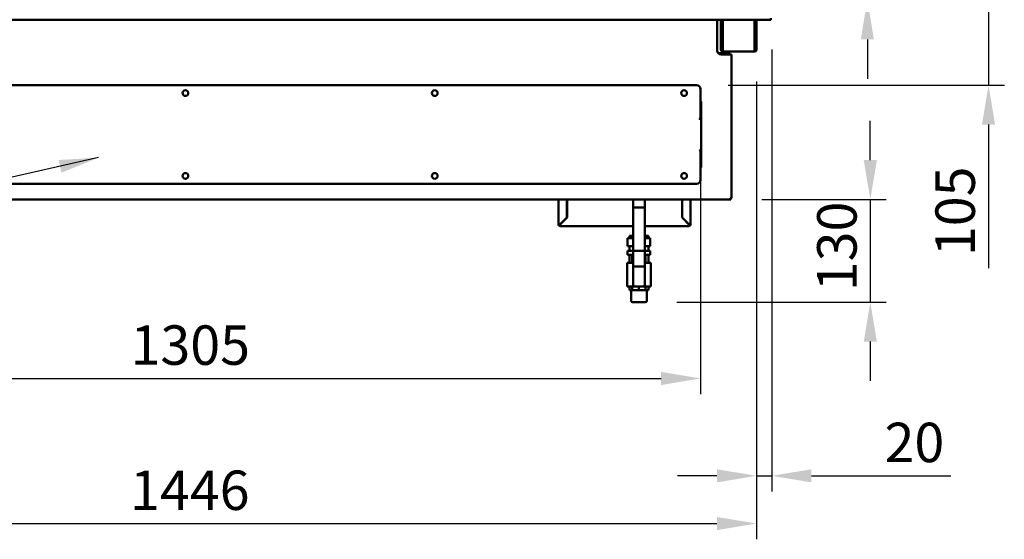
# Model space of a CAD drawing. Units: millimetres. Extents: x 65 to 5840, y 100 to 4100.
# Drawn here: x 1348 to 2595, y 968 to 1627 of the extents above; entities that cross this region are included whole.
import ezdxf

# ---------------------------------------------------------------- set-up
doc = ezdxf.new("R2010")
doc.units = ezdxf.units.MM
doc.header["$LTSCALE"] = 20
for name, color, linetype, lineweight in [('Dimension (ISO)', 7, 'Continuous', 25), ('Symbol (ISO)', 7, 'Continuous', 25), ('Visible (ISO)', 7, 'Continuous', 50)]:
    doc.layers.add(name, color=color, linetype=linetype, lineweight=lineweight)
doc.styles.add('Note Text (ISO)', font='tahoma.ttf')
doc.dimstyles.new('Default (ISO)', dxfattribs={"dimscale": 20, "dimtxt": 2.5, "dimasz": 2.5, "dimexe": 1, "dimexo": 2, "dimgap": 0.762, "dimtad": 1, "dimtoh": 1, "dimdec": 1, "dimrnd": 1e-08, "dimzin": 0, "dimdsep": 46, "dimtxsty": 'Note Text (ISO)', "dimcen": 0.09, "dimdle": 10, "dimclrd": 256, "dimclre": 256, "dimclrt": 256, "dimadec": 1, "dimazin": 0, "dimtfac": 1.40208, "dimtmove": 0, "dimatfit": 3, "dimfxl": 1, "dimtolj": 1, "dimtzin": 0, "dimlwd": -1, "dimlwe": -1, "dimarcsym": 0})
doc.dimstyles.new('Default - Method 1b (ISO)$7', dxfattribs={"dimscale": 20, "dimtxt": 2.5, "dimasz": 2.5, "dimexe": 3.175, "dimexo": 0, "dimgap": 0.762, "dimtad": 1, "dimtoh": 1, "dimrnd": 1e-08, "dimtxsty": 'Note Text (ISO)', "dimcen": 0.09, "dimdle": 10, "dimclrd": 256, "dimclre": 256, "dimclrt": 256, "dimazin": 2, "dimtfac": 1.4, "dimtmove": 0, "dimatfit": 3, "dimfxl": 1, "dimtolj": 1, "dimlwd": -1, "dimlwe": -1, "dimarcsym": 0})

# ---------------------------------------------------------------- blocks, each defined once
blk = doc.blocks.new('*D17')
at = {"layer": 'Defpoints', "color": 0, "transparency": 16777216}
for p in [(2231.8, 1648.8), (2205.6, 1543.7), (2575.5, 1543.7)]:
    blk.add_point(p, dxfattribs=at)
at = {"layer": 'Dimension (ISO)', "transparency": 16777216}
for p, q in [((2575.5, 1698.8), (2575.5, 1748.8)), ((2271.8, 1648.8), (2595.5, 1648.8)), ((2575.5, 1648.8), (2575.5, 1543.7)), ((2245.6, 1543.7), (2595.5, 1543.7)), ((2575.5, 1493.7), (2575.5, 1311.7))]:
    blk.add_line(p, q, dxfattribs=at)
for points in [[(2567.1, 1698.8), (2583.8, 1698.8), (2575.5, 1648.8)], [(2567.1, 1493.7), (2583.8, 1493.7), (2575.5, 1543.7)]]:
    blk.add_solid(points, dxfattribs=at)
at = {"layer": 'Dimension (ISO)', "transparency": 16777216, "insert": (2508.2, 1327), "char_height": 50, "attachment_point": 1, "rotation": 90, "style": 'Note Text (ISO)'}
blk.add_mtext('\\A1;105', dxfattribs=at)
blk = doc.blocks.new('*D18')
at = {"layer": 'Defpoints', "color": 0, "transparency": 16777216}
for p in [(2189.4, 1664.7), (2298.8, 1651.7), (2422, 1651.7)]:
    blk.add_point(p, dxfattribs=at)
at = {"layer": 'Dimension (ISO)', "transparency": 16777216}
for p, q in [((2422, 1714.7), (2422, 1858.7)), ((2229.4, 1664.7), (2442, 1664.7)), ((2422, 1651.7), (2422, 1664.7)), ((2338.8, 1651.7), (2442, 1651.7)), ((2422, 1601.7), (2422, 1551.7))]:
    blk.add_line(p, q, dxfattribs=at)
for points in [[(2413.6, 1714.7), (2430.3, 1714.7), (2422, 1664.7)], [(2413.6, 1601.7), (2430.3, 1601.7), (2422, 1651.7)]]:
    blk.add_solid(points, dxfattribs=at)
at = {"layer": 'Dimension (ISO)', "transparency": 16777216, "insert": (2354.7, 1779.9), "char_height": 50, "attachment_point": 1, "rotation": 90, "style": 'Note Text (ISO)'}
blk.add_mtext('\\A1;13', dxfattribs=at)
blk = doc.blocks.new('*D19')
at = {"layer": 'Defpoints', "color": 0, "transparency": 16777216}
for p in [(2301.1, 1628.9), (2281.4, 1588.5), (2281.4, 1048.5)]:
    blk.add_point(p, dxfattribs=at)
at = {"layer": 'Dimension (ISO)', "transparency": 16777216}
for p, q in [((2301.1, 1588.9), (2301.1, 1028.5)), ((2281.4, 1548.5), (2281.4, 1028.5)), ((2231.4, 1048.5), (2181.4, 1048.5)), ((2281.4, 1048.5), (2301.1, 1048.5)), ((2351.1, 1048.5), (2527.6, 1048.5))]:
    blk.add_line(p, q, dxfattribs=at)
for points in [[(2231.4, 1056.8), (2231.4, 1040.1), (2281.4, 1048.5)], [(2351.1, 1056.8), (2351.1, 1040.1), (2301.1, 1048.5)]]:
    blk.add_solid(points, dxfattribs=at)
at = {"layer": 'Dimension (ISO)', "transparency": 16777216, "insert": (2443.7, 1115.8), "char_height": 50, "attachment_point": 1, "style": 'Note Text (ISO)'}
blk.add_mtext('\\A1;20', dxfattribs=at)
blk = doc.blocks.new('*D20')
at = {"layer": 'Defpoints', "color": 0, "transparency": 16777216}
for p in [(2248.1, 1398.7), (2140.6, 1268.7), (2425.7, 1268.7)]:
    blk.add_point(p, dxfattribs=at)
at = {"layer": 'Dimension (ISO)', "transparency": 16777216}
for p, q in [((2425.7, 1448.7), (2425.7, 1498.7)), ((2288.1, 1398.7), (2445.7, 1398.7)), ((2425.7, 1398.7), (2425.7, 1268.7)), ((2180.6, 1268.7), (2445.7, 1268.7)), ((2425.7, 1218.7), (2425.7, 1168.7))]:
    blk.add_line(p, q, dxfattribs=at)
for points in [[(2417.4, 1448.7), (2434, 1448.7), (2425.7, 1398.7)], [(2417.4, 1218.7), (2434, 1218.7), (2425.7, 1268.7)]]:
    blk.add_solid(points, dxfattribs=at)
at = {"layer": 'Dimension (ISO)', "transparency": 16777216, "insert": (2358.4, 1282.5), "char_height": 50, "attachment_point": 1, "rotation": 90, "style": 'Note Text (ISO)'}
blk.add_mtext('\\A1;130', dxfattribs=at)
blk = doc.blocks.new('*D21')
at = {"layer": 'Defpoints', "color": 0, "transparency": 16777216}
for p in [(905.6, 1524.1), (2210.6, 1524.1), (2210.6, 1171.9)]:
    blk.add_point(p, dxfattribs=at)
at = {"layer": 'Dimension (ISO)', "transparency": 16777216}
for p, q in [((905.6, 1484.1), (905.6, 1151.9)), ((2210.6, 1484.1), (2210.6, 1151.9)), ((955.6, 1171.9), (2160.6, 1171.9))]:
    blk.add_line(p, q, dxfattribs=at)
for points in [[(955.6, 1180.2), (955.6, 1163.5), (905.6, 1171.9)], [(2160.6, 1180.2), (2160.6, 1163.5), (2210.6, 1171.9)]]:
    blk.add_solid(points, dxfattribs=at)
at = {"layer": 'Dimension (ISO)', "transparency": 16777216, "insert": (1488.6, 1239.2), "char_height": 50, "attachment_point": 1, "style": 'Note Text (ISO)'}
blk.add_mtext('\\A1;1305', dxfattribs=at)
blk = doc.blocks.new('*D22')
at = {"layer": 'Defpoints', "color": 0, "transparency": 16777216}
for p in [(834.8, 1588.5), (2281.4, 1588.5), (2281.4, 988)]:
    blk.add_point(p, dxfattribs=at)
at = {"layer": 'Dimension (ISO)', "transparency": 16777216}
for p, q in [((834.8, 1548.5), (834.8, 968)), ((2281.4, 1548.5), (2281.4, 968)), ((884.8, 988), (2231.4, 988))]:
    blk.add_line(p, q, dxfattribs=at)
for points in [[(884.8, 996.3), (884.8, 979.6), (834.8, 988)], [(2231.4, 996.3), (2231.4, 979.6), (2281.4, 988)]]:
    blk.add_solid(points, dxfattribs=at)
at = {"layer": 'Dimension (ISO)', "transparency": 16777216, "insert": (1488, 1055.2), "char_height": 50, "attachment_point": 1, "style": 'Note Text (ISO)'}
blk.add_mtext('\\A1;1446', dxfattribs=at)

msp = doc.modelspace()

# ---------------------------------------------------------------- linework, layer by layer
at = {"layer": 'Visible (ISO)'}
for p, q in [((2299.8, 1626.66), (816.48, 1626.66)), ((2231.84, 1587.46), (2231.84, 1626.66)), ((2236.44, 1597.76), (2236.44, 1626.66)), ((2237.64, 1597.76), (2237.64, 1626.66)), ((2238.78, 1626.66), (2238.78, 1588.46)), ((2279.1, 1588.46), (2279.1, 1626.66)), ((2280.24, 1626.66), (2280.24, 1597.76)), ((2281.44, 1626.66), (2281.44, 1597.76)), ((2299.8, 1626.66), (2299.8, 1628.86)), ((2236.44, 1592.76), (2236.44, 1597.76)), ((2237.64, 1597.76), (2237.64, 1592.76)), ((2280.24, 1592.76), (2280.24, 1597.76)), ((2281.44, 1597.76), (2281.44, 1592.76)), ((2232.84, 1584.46), (2237.84, 1584.46)), ((2236.44, 1592.75), (2236.44, 1592.76)), ((2236.44, 1592.76), (2237.64, 1592.76)), ((2236.44, 1588.46), (2236.44, 1592.75)), ((2237.64, 1592.75), (2236.44, 1592.75)), ((2237.64, 1592.76), (2237.64, 1592.75)), ((2237.64, 1592.75), (2237.64, 1588.46)), ((2246.14, 1584.46), (2237.84, 1584.46)), ((2238.64, 1587.46), (2238.78, 1587.46)), ((2238.78, 1586.26), (2238.64, 1586.26)), ((2238.78, 1586.26), (2238.78, 1588.46)), ((2279.1, 1586.26), (2238.78, 1586.26)), ((2246.14, 1583.76), (2246.14, 1584.46)), ((2279.1, 1588.46), (2279.1, 1586.26)), ((2279.1, 1587.46), (2279.24, 1587.46)), ((2279.24, 1586.26), (2279.1, 1586.26)), ((2280.24, 1592.75), (2280.24, 1592.76)), ((2280.24, 1592.76), (2281.44, 1592.76)), ((2280.24, 1588.46), (2280.24, 1592.75)), ((2281.44, 1592.75), (2280.24, 1592.75)), ((2281.44, 1592.76), (2281.44, 1592.75)), ((2281.44, 1592.75), (2281.44, 1588.46)), ((2237.84, 1583.76), (2233.48, 1583.76)), ((2246.14, 1583.69), (2233.56, 1583.69)), ((2248.14, 1582.46), (2236.84, 1582.46)), ((2237.84, 1583.76), (2246.14, 1583.76)), ((2247.84, 1582.46), (2247.84, 1582.76)), ((2248.14, 1582.46), (2249.84, 1582.46)), ((2249.84, 1582.46), (2249.84, 1400.36)), ((2205.64, 1543.66), (910.64, 1543.66)), ((2210.64, 1538.66), (2210.64, 1524.07)), ((2210.5, 1502.16), (2210.5, 1523.37)), ((2210.64, 1523.17), (2210.64, 1502.17)), ((2211.34, 1523.17), (2210.64, 1523.17)), ((2211.34, 1502.17), (2211.34, 1523.17)), ((2209.64, 1500.81), (2209.5, 1500.95)), ((2210.5, 1501.66), (2210.5, 1502.16)), ((2211.34, 1502.17), (2210.64, 1502.17)), ((2211.34, 1460.15), (2211.34, 1502.17)), ((2209.64, 1461.5), (2209.5, 1461.36)), ((2210.5, 1460.66), (2210.5, 1460.16)), ((2210.5, 1460.16), (2210.5, 1438.95)), ((2211.34, 1460.15), (2210.64, 1460.15)), ((2210.64, 1439.15), (2210.64, 1460.15)), ((2211.34, 1460.15), (2211.34, 1439.15)), ((2211.34, 1439.15), (2210.64, 1439.15)), ((2210.64, 1423.66), (2210.64, 1438.24)), ((910.64, 1418.66), (2205.64, 1418.66)), ((868.14, 1398.66), (2248.14, 1398.66)), ((2030.74, 1366.86), (2030.74, 1398.66)), ((2041.44, 1398.66), (2041.44, 1376)), ((2041.58, 1375.86), (2041.58, 1398.66)), ((2125.14, 1398.66), (2125.14, 1386.66)), ((2140.14, 1398.66), (2140.14, 1386.66)), ((2187.3, 1375.86), (2187.3, 1398.66)), ((2187.44, 1398.66), (2187.44, 1376)), ((2198.14, 1366.86), (2198.14, 1398.66)), ((2248.14, 1400.36), (2249.84, 1400.36)), ((2248.14, 1400.36), (2248.14, 1398.66)), ((2249.14, 1399.36), (2248.14, 1399.36)), ((2248.14, 1398.66), (2249.14, 1398.66)), ((2249.14, 1400.36), (2249.14, 1399.36)), ((2249.14, 1398.66), (2249.14, 1399.36)), ((2125.14, 1333.66), (2125.14, 1386.66)), ((2138.14, 1388.66), (2127.14, 1388.66)), ((2140.14, 1333.66), (2140.14, 1386.66)), ((2041.44, 1376), (2032.44, 1367)), ((2032.58, 1366.86), (2041.58, 1375.86)), ((2196.3, 1366.86), (2187.3, 1375.86)), ((2187.44, 1376), (2196.44, 1367)), ((2031.44, 1366.86), (2030.74, 1366.86)), ((2032.44, 1365.16), (2032.44, 1365.86)), ((2032.44, 1365.16), (2125.14, 1365.16)), ((2140.14, 1365.16), (2196.44, 1365.16)), ((2196.44, 1365.16), (2196.44, 1365.86)), ((2197.44, 1366.86), (2198.14, 1366.86)), ((2118.2, 1349.66), (2125.14, 1349.66)), ((2118.2, 1339.66), (2118.2, 1349.66)), ((2125.14, 1352.66), (2120.64, 1352.66)), ((2120.64, 1349.66), (2120.64, 1352.66)), ((2144.64, 1352.66), (2140.14, 1352.66)), ((2140.14, 1349.66), (2147.07, 1349.66)), ((2144.64, 1349.66), (2144.64, 1352.66)), ((2147.07, 1339.66), (2147.07, 1349.66)), ((2118.2, 1339.66), (2125.14, 1339.66)), ((2120.64, 1333.66), (2120.64, 1339.66)), ((2140.14, 1339.66), (2147.07, 1339.66)), ((2144.64, 1333.66), (2144.64, 1339.66)), ((2118.2, 1333.66), (2125.14, 1333.66)), ((2118.2, 1328.66), (2118.2, 1333.66)), ((2118.2, 1328.66), (2125.14, 1328.66)), ((2120.73, 1318.66), (2120.73, 1328.66)), ((2124.22, 1318.66), (2124.22, 1328.66)), ((2125.14, 1313.66), (2125.14, 1333.66)), ((2140.14, 1333.66), (2125.14, 1333.66)), ((2140.14, 1333.66), (2147.07, 1333.66)), ((2140.14, 1313.66), (2140.14, 1333.66)), ((2140.14, 1328.66), (2147.07, 1328.66)), ((2141.06, 1318.66), (2141.06, 1328.66)), ((2144.54, 1318.66), (2144.54, 1328.66)), ((2147.07, 1328.66), (2147.07, 1333.66)), ((2125.14, 1318.66), (2117.64, 1318.66)), ((2117.64, 1288.66), (2117.64, 1318.66)), ((2125.14, 1313.66), (2125.14, 1290.66)), ((2140.14, 1313.66), (2125.14, 1313.66)), ((2147.64, 1318.66), (2140.14, 1318.66)), ((2140.14, 1290.66), (2140.14, 1313.66)), ((2147.64, 1288.66), (2147.64, 1318.66)), ((2117.64, 1288.66), (2127.14, 1288.66)), ((2120.73, 1288.66), (2120.73, 1283.66)), ((2124.22, 1288.66), (2124.22, 1283.66)), ((2127.14, 1288.66), (2138.14, 1288.66)), ((2132.64, 1288.66), (2132.64, 1283.66)), ((2138.14, 1288.66), (2147.64, 1288.66)), ((2141.06, 1288.66), (2141.06, 1283.66)), ((2144.54, 1288.66), (2144.54, 1283.66)), ((2124.22, 1283.66), (2120.73, 1283.66)), ((2122.64, 1283.66), (2122.64, 1270.66)), ((2132.64, 1283.66), (2124.22, 1283.66)), ((2141.06, 1283.66), (2132.64, 1283.66)), ((2144.54, 1283.66), (2141.06, 1283.66)), ((2142.64, 1283.66), (2142.64, 1270.66)), ((2140.64, 1268.66), (2124.64, 1268.66))]:
    msp.add_line(p, q, dxfattribs=at)
for centre in [(1558.14, 1533.66), (1873.99, 1533.66), (2189.84, 1533.66), (1558.14, 1428.66), (1873.99, 1428.66), (2189.84, 1428.66)]:
    msp.add_circle(centre, 3.6, dxfattribs=at)
for centre, radius, start, end in [((2236.84, 1587.46), 5, 180, 270), ((2238.64, 1588.46), 2.2, 180, 270), ((2238.64, 1588.46), 1, 180, 270), ((2279.24, 1588.46), 2.2, 270, 0), ((2279.24, 1588.46), 1, 270, 0), ((2205.64, 1538.66), 5, 0, 90), ((2205.64, 1423.66), 5, 270, 0), ((2127.14, 1386.66), 2, 90, 180), ((2138.14, 1386.66), 2, 0, 90), ((2032.44, 1366.86), 1.7, 180, 270), ((2032.44, 1366.86), 1, 180, 270), ((2196.44, 1366.86), 1, 270, 0), ((2196.44, 1366.86), 1.7, 270, 0), ((2127.14, 1290.66), 2, 180, 270), ((2138.14, 1290.66), 2, 270, 0), ((2124.64, 1270.66), 2, 180, 270), ((2140.64, 1270.66), 2, 270, 0)]:
    msp.add_arc(centre, radius, start, end, dxfattribs=at)
for points in [[(2246.14, 1584.46), (2246.4, 1584.46), (2246.66, 1584.4), (2246.89, 1584.28)], [(2246.14, 1583.69), (2246.4, 1583.6), (2246.66, 1583.51), (2246.89, 1583.42)], [(2210.64, 1524.07), (2210.59, 1523.63), (2210.54, 1523.19), (2210.5, 1522.87)], [(2210.5, 1523.37), (2210.54, 1523.55), (2210.59, 1523.81), (2210.64, 1524.07)], [(2209.5, 1500.95), (2209.54, 1501.01), (2209.59, 1501.07), (2209.64, 1501.13)], [(2209.64, 1501.06), (2209.59, 1501.02), (2209.54, 1500.99), (2209.5, 1500.95)], [(2210.5, 1502.16), (2210.24, 1501.87), (2209.94, 1501.51), (2209.64, 1501.13)], [(2209.64, 1501.06), (2209.94, 1501.28), (2210.24, 1501.5), (2210.5, 1501.66)], [(2209.64, 1500.81), (2209.69, 1500.86), (2209.74, 1500.91), (2209.79, 1500.95)], [(2209.89, 1500.95), (2209.81, 1500.91), (2209.72, 1500.86), (2209.64, 1500.81)], [(2210.35, 1501.49), (2210.19, 1501.34), (2209.99, 1501.15), (2209.79, 1500.95)], [(2209.89, 1500.95), (2210.24, 1501.15), (2210.58, 1501.34), (2210.84, 1501.49)], [(2210.48, 1501.65), (2210.44, 1501.59), (2210.4, 1501.54), (2210.35, 1501.49)], [(2210.64, 1502.17), (2210.64, 1502), (2210.59, 1501.83), (2210.5, 1501.68)], [(2210.84, 1501.49), (2211.05, 1501.61), (2211.2, 1501.75), (2211.27, 1501.91)], [(2211.27, 1501.91), (2211.32, 1501.99), (2211.34, 1502.08), (2211.34, 1502.17)], [(2209.64, 1461.26), (2209.59, 1461.29), (2209.54, 1461.33), (2209.5, 1461.36)], [(2209.5, 1461.36), (2209.54, 1461.3), (2209.59, 1461.25), (2209.64, 1461.19)], [(2209.89, 1461.36), (2209.81, 1461.41), (2209.72, 1461.46), (2209.64, 1461.5)], [(2209.64, 1461.5), (2209.69, 1461.46), (2209.74, 1461.41), (2209.79, 1461.36)], [(2209.64, 1461.26), (2209.94, 1461.04), (2210.24, 1460.82), (2210.5, 1460.66)], [(2210.5, 1460.16), (2210.24, 1460.44), (2209.94, 1460.81), (2209.64, 1461.19)], [(2210.35, 1460.83), (2210.19, 1460.97), (2209.99, 1461.16), (2209.79, 1461.36)], [(2209.89, 1461.36), (2210.24, 1461.16), (2210.58, 1460.97), (2210.84, 1460.83)], [(2210.48, 1460.67), (2210.44, 1460.72), (2210.4, 1460.78), (2210.35, 1460.83)], [(2210.64, 1460.15), (2210.64, 1460.32), (2210.59, 1460.49), (2210.5, 1460.64)], [(2210.84, 1460.83), (2211.05, 1460.71), (2211.2, 1460.56), (2211.27, 1460.41)], [(2211.27, 1460.41), (2211.32, 1460.32), (2211.34, 1460.24), (2211.34, 1460.15)], [(2210.64, 1438.24), (2210.59, 1438.69), (2210.54, 1439.13), (2210.5, 1439.45)], [(2210.5, 1438.95), (2210.54, 1438.77), (2210.59, 1438.51), (2210.64, 1438.24)]]:
    msp.add_open_spline(points, degree=3, dxfattribs=at)
for points, knots in [([(2246.89, 1584.28), (2247.26, 1584.1), (2247.56, 1583.78), (2247.71, 1583.4), (2247.8, 1583.2), (2247.84, 1582.98), (2247.84, 1582.76)], [-0.70775727, -0.70775727, -0.70775727, -0.70775727, -0.24693616, -0.24693616, -0.24693616, 0, 0, 0, 0]), ([(2246.89, 1583.41), (2246.75, 1583.57), (2246.56, 1583.69), (2246.36, 1583.73), (2246.29, 1583.75), (2246.21, 1583.76), (2246.14, 1583.76)], [0.4569506, 0.4569506, 0.4569506, 0.4569506, 0.85989223, 0.85989223, 0.85989223, 1, 1, 1, 1]), ([(2246.89, 1583.42), (2247.26, 1583.27), (2247.56, 1583.13), (2247.71, 1582.99), (2247.8, 1582.91), (2247.84, 1582.83), (2247.84, 1582.76)], [-0.70775727, -0.70775727, -0.70775727, -0.70775727, -0.24693616, -0.24693616, -0.24693616, 0, 0, 0, 0]), ([(2032.44, 1367), (2031.77, 1366.96), (2031.12, 1366.93), (2030.86, 1366.89), (2030.78, 1366.88), (2030.74, 1366.87), (2030.74, 1366.86)], [0, 0, 0, 0, 1.1829099, 1.1829099, 1.1829099, 1.5707963, 1.5707963, 1.5707963, 1.5707963]), ([(2031.44, 1366.86), (2031.44, 1366.9), (2031.78, 1366.94), (2032.22, 1366.98), (2032.29, 1366.99), (2032.37, 1366.99), (2032.44, 1367)], [0, 0, 0, 0, 1.3507155, 1.3507155, 1.3507155, 1.5707963, 1.5707963, 1.5707963, 1.5707963]), ([(2032.44, 1365.16), (2032.47, 1365.16), (2032.51, 1365.59), (2032.55, 1366.22), (2032.56, 1366.42), (2032.57, 1366.64), (2032.58, 1366.86)], [0, 0, 0, 0, 1.1829099, 1.1829099, 1.1829099, 1.5707963, 1.5707963, 1.5707963, 1.5707963]), ([(2032.44, 1365.86), (2032.48, 1365.86), (2032.52, 1366.2), (2032.56, 1366.64), (2032.57, 1366.71), (2032.57, 1366.79), (2032.58, 1366.86)], [0, 0, 0, 0, 1.3507155, 1.3507155, 1.3507155, 1.5707963, 1.5707963, 1.5707963, 1.5707963]), ([(2196.44, 1365.16), (2196.4, 1365.16), (2196.37, 1365.59), (2196.33, 1366.22), (2196.32, 1366.42), (2196.31, 1366.64), (2196.3, 1366.86)], [0, 0, 0, 0, 1.1829099, 1.1829099, 1.1829099, 1.5707963, 1.5707963, 1.5707963, 1.5707963]), ([(2196.44, 1365.86), (2196.4, 1365.86), (2196.36, 1366.2), (2196.32, 1366.64), (2196.31, 1366.71), (2196.3, 1366.79), (2196.3, 1366.86)], [0, 0, 0, 0, 1.3507155, 1.3507155, 1.3507155, 1.5707963, 1.5707963, 1.5707963, 1.5707963]), ([(2196.44, 1367), (2197.11, 1366.96), (2197.76, 1366.93), (2198.01, 1366.89), (2198.1, 1366.88), (2198.14, 1366.87), (2198.14, 1366.86)], [0, 0, 0, 0, 1.1829099, 1.1829099, 1.1829099, 1.5707963, 1.5707963, 1.5707963, 1.5707963]), ([(2197.44, 1366.86), (2197.44, 1366.9), (2197.1, 1366.94), (2196.66, 1366.98), (2196.59, 1366.99), (2196.51, 1366.99), (2196.44, 1367)], [0, 0, 0, 0, 1.3507155, 1.3507155, 1.3507155, 1.5707963, 1.5707963, 1.5707963, 1.5707963])]:
    msp.add_open_spline(points, degree=3, knots=knots, dxfattribs=at)

# ---------------------------------------------------------------- dimensions: what is measured, and where the dimension line sits
at = {"layer": 'Dimension (ISO)'}
for base, p1, p2, angle, override, picture, middle in [((2421.98, 1651.66), (2189.42, 1664.66), (2298.8, 1651.66), 90, {"dimgap": 0.762, "dimtoh": 0, "dimdec": 0, "dimtol": 0, "dimlim": 0, "dimtp": 0, "dimtm": 0, "dimtdec": 2, "dimtofl": 1, "dimatfit": 1}, '*D18', (2421.98, 1811.7)), ((2575.46, 1543.66), (2231.84, 1648.76), (2205.64, 1543.66), 90, {"dimgap": 0.762, "dimtoh": 0, "dimdec": 0, "dimtol": 0, "dimlim": 0, "dimtp": 0, "dimtm": 0, "dimtdec": 2, "dimtofl": 1, "dimatfit": 1}, '*D17', (2575.46, 1377.7)), ((2281.44, 1048.48), (2301.14, 1628.86), (2281.44, 1588.46), 180, {"dimgap": 0.762, "dimtoh": 0, "dimdec": 0, "dimtol": 0, "dimlim": 0, "dimtp": 0, "dimtm": 0, "dimtdec": 2, "dimtofl": 1, "dimatfit": 1}, '*D19', (2478.06, 1048.48)), ((2281.44, 987.97), (834.84, 1588.46), (2281.44, 1588.46), 180, {"dimgap": 0.762, "dimtoh": 0, "dimdec": 0, "dimlfac": 0.999585, "dimtol": 0, "dimlim": 0, "dimtp": 0, "dimtm": 0, "dimtdec": 2, "dimtofl": 0, "dimatfit": 1}, '*D22', (1558.14, 987.97)), ((2210.64, 1171.87), (905.64, 1524.07), (2210.64, 1524.07), 180, {"dimgap": 0.762, "dimtoh": 0, "dimdec": 0, "dimtol": 0, "dimlim": 0, "dimtp": 0, "dimtm": 0, "dimtdec": 2, "dimtofl": 0, "dimatfit": 1}, '*D21', (1558.14, 1171.87)), ((2425.7, 1268.66), (2248.14, 1398.66), (2140.64, 1268.66), 270, {"dimgap": 0.762, "dimtoh": 0, "dimdec": 0, "dimtol": 0, "dimlim": 0, "dimtp": 0, "dimtm": 0, "dimtdec": 2, "dimtofl": 1, "dimatfit": 1}, '*D20', (2425.7, 1333.66))]:
    dim = msp.add_linear_dim(base=base, p1=p1, p2=p2, angle=angle, dimstyle='Default (ISO)', override=override, dxfattribs=at)
    dim.commit()
    dim.dimension.update_dxf_attribs({"geometry": picture, "text_midpoint": middle, "dimtype": 160})

# ---------------------------------------------------------------- leaders
at = {"layer": 'Symbol (ISO)', "annotation_type": 0, "has_hookline": 1, "hookline_direction": 1, "text_width": 395.67}
msp.add_leader([(1448.15, 1451.85), (690.45, 1280.26)], dimstyle='Default - Method 1b (ISO)$7', override={"dimtad": 0}, dxfattribs=at)

doc.saveas('drawing.dxf')
